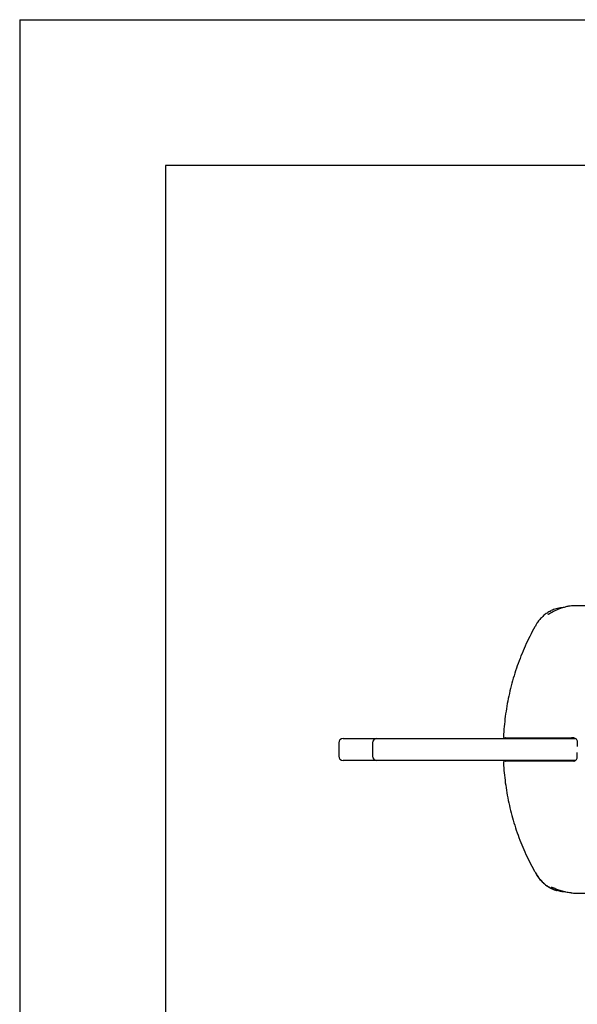
# Model space of a CAD drawing. Units: millimetres. Extents: x 18128 to 21604, y 43620 to 45923.
# Drawn here: x 19210 to 19592, y 44597 to 45272 of the extents above; entities that cross this region are included whole.
import ezdxf

# ---------------------------------------------------------------- set-up
doc = ezdxf.new("R2010")
doc.units = ezdxf.units.MM
doc.header["$LTSCALE"] = 200
doc.layers.add('OTWORY_MONTAŻOWE', color=1, linetype='Continuous')
doc.layers.add('WYLEWKI_BETONOWE', color=52, linetype='Continuous')

msp = doc.modelspace()

# ---------------------------------------------------------------- linework, layer by layer
at = {"color": 7, "linetype": 'Continuous', "lineweight": 25}
for p, q in [((19573.39, 44866.38), (19574.07, 44866.76)), ((19428.39, 44776.14), (19428.39, 44767.14)), ((19431.39, 44779.14), (19432.64, 44779.14)), ((19432.64, 44779.14), (19440.32, 44779.14)), ((19440.32, 44779.14), (19454.59, 44779.14)), ((19451.59, 44776.14), (19451.59, 44767.14)), ((19454.59, 44779.14), (19468.62, 44779.14)), ((19468.62, 44779.14), (19490.91, 44779.14)), ((19490.91, 44779.14), (19547.34, 44779.14)), ((19541.35, 44779.64), (19588.02, 44779.64)), ((19547.34, 44779.14), (19578.01, 44779.14)), ((19578.01, 44779.14), (19588.14, 44779.14)), ((19580.59, 44779.64), (19580.59, 44779.14)), ((19588.14, 44779.14), (19590.82, 44779.14)), ((19588.59, 44779.14), (19588.59, 44779.64)), ((19592.03, 44776.72), (19592.04, 44774.98)), ((19592.04, 44774.98), (19592.04, 44773.64)), ((19592.04, 44768.3), (19592.04, 44769.64)), ((19432.64, 44764.14), (19431.39, 44764.14)), ((19440.32, 44764.14), (19432.64, 44764.14)), ((19454.59, 44764.14), (19440.32, 44764.14)), ((19468.62, 44764.14), (19454.59, 44764.14)), ((19490.91, 44764.14), (19468.62, 44764.14)), ((19547.34, 44764.14), (19490.91, 44764.14)), ((19588.02, 44763.64), (19541.35, 44763.64)), ((19578.01, 44764.14), (19547.34, 44764.14)), ((19588.14, 44764.14), (19578.01, 44764.14)), ((19580.59, 44764.14), (19580.59, 44763.64)), ((19590.82, 44764.14), (19588.14, 44764.14)), ((19588.59, 44763.64), (19588.59, 44764.14)), ((19592.03, 44766.56), (19592.04, 44768.3)), ((19577.71, 44675.06), (19578.24, 44674.89))]:
    msp.add_line(p, q, dxfattribs=at)
for centre, start, end in [((19431.39, 44776.14), 90, 180), ((19454.59, 44776.14), 90, 180), ((19431.39, 44767.14), 180, 270), ((19454.59, 44767.14), 180, 270)]:
    msp.add_arc(centre, 3, start, end, dxfattribs=at)
for points, knots in [([(19588.89, 44869.98), (19588.34, 44869.95), (19587.03, 44869.88), (19584.8, 44869.48), (19582.28, 44868.83), (19579.85, 44867.97), (19577.61, 44867.01), (19575.25, 44865.85), (19573.38, 44864.79), (19572.59, 44864.39), (19572.4, 44864.3)], [0, 0, 0, 0, 0.0871539, 0.2095489, 0.3427886, 0.480895, 0.605186, 0.7326811, 0.9377487, 1, 1, 1, 1]), ([(19615.64, 44868.88), (19614.55, 44868.98), (19611.97, 44869.24), (19608.18, 44869.54), (19604.2, 44869.8), (19600.43, 44869.99), (19596.85, 44870.1), (19593.41, 44870.12), (19590.76, 44870.1), (19589.3, 44870.01), (19588.89, 44869.98)], [0, 0, 0, 0, 0.098716, 0.233695, 0.369576, 0.506802, 0.646618, 0.790296, 0.941124, 1, 1, 1, 1]), ([(19573.41, 44866.4), (19573.31, 44866.35), (19572.34, 44865.88), (19570.64, 44864.7), (19568.38, 44862.89), (19566.36, 44860.8), (19564.74, 44858.75), (19563.93, 44857.33), (19563.59, 44856.74)], [0, 0, 0, 0, 0.025073, 0.231512, 0.441619, 0.647898, 0.855764, 1, 1, 1, 1]), ([(19572.65, 44864.47), (19572.44, 44864.37), (19572.07, 44864.18), (19571.75, 44864.05), (19571.73, 44864.04), (19571.73, 44864.04)], [0, 0, 0, 0, 0.417324, 0.777453, 1, 1, 1, 1]), ([(19582.13, 44868.73), (19581.88, 44868.72), (19580.95, 44868.65), (19579.4, 44868.41), (19577.49, 44868.03), (19575.75, 44867.49), (19574.59, 44867.07), (19574.1, 44866.77), (19574.08, 44866.76)], [0, 0, 0, 0, 0.078972, 0.299485, 0.522959, 0.75283, 0.986187, 1, 1, 1, 1]), ([(19563.59, 44856.75), (19563.37, 44856.38), (19561.89, 44853.89), (19559.43, 44849.14), (19556.24, 44842.51), (19553.37, 44835.77), (19550.82, 44828.98), (19548.58, 44822.13), (19546.64, 44815.23), (19545, 44808.28), (19543.65, 44801.29), (19542.59, 44794.29), (19541.84, 44787.3), (19541.44, 44782.5), (19541.37, 44780.03), (19541.37, 44779.89)], [0, 0, 0, 0, 0.016179, 0.108263, 0.200127, 0.291487, 0.382181, 0.471201, 0.559952, 0.648272, 0.736017, 0.823072, 0.909357, 0.994823, 1, 1, 1, 1]), ([(19543.42, 44779.14), (19543.42, 44779.15), (19543.31, 44779.39), (19543.08, 44779.58), (19542.88, 44779.62), (19542.79, 44779.64)], [0, 0, 0, 0, 0.030369, 0.608407, 1, 1, 1, 1]), ([(19546.77, 44779.64), (19546.92, 44779.62), (19547.15, 44779.58), (19547.37, 44779.26), (19547.45, 44779.14)], [0, 0, 0, 0, 0.610401, 1, 1, 1, 1]), ([(19589.54, 44779.64), (19589.52, 44779.64), (19588.99, 44779.64), (19588.49, 44779.64), (19588.02, 44779.64)], [0, 0, 0, 0, 0.040054, 1, 1, 1, 1]), ([(19589.54, 44779.64), (19589.83, 44779.6), (19590.42, 44779.53), (19591.22, 44778.93), (19591.8, 44778.07), (19592.02, 44777.26), (19592.03, 44776.82), (19592.03, 44776.72)], [0, 0, 0, 0, 0.243799, 0.487723, 0.725349, 0.938731, 1, 1, 1, 1]), ([(19541.38, 44763.23), (19541.39, 44762.97), (19541.47, 44760.42), (19541.88, 44755.59), (19542.62, 44748.75), (19543.67, 44741.89), (19545, 44735.02), (19546.62, 44728.16), (19548.52, 44721.34), (19550.72, 44714.58), (19553.22, 44707.91), (19556, 44701.31), (19559.11, 44694.79), (19561.65, 44689.85), (19563.24, 44687.14), (19563.6, 44686.54)], [0, 0, 0, 0, 0.009845, 0.093577, 0.178213, 0.263753, 0.350166, 0.43739, 0.525332, 0.613869, 0.702849, 0.791794, 0.882347, 0.973657, 1, 1, 1, 1]), ([(19542.77, 44763.64), (19542.89, 44763.67), (19543.1, 44763.71), (19543.29, 44764.02), (19543.36, 44764.14)], [0, 0, 0, 0, 0.605034, 1, 1, 1, 1]), ([(19547.43, 44764.14), (19547.41, 44764.11), (19547.28, 44763.86), (19547.03, 44763.69), (19546.82, 44763.65), (19546.74, 44763.64)], [0, 0, 0, 0, 0.08042, 0.671328, 1, 1, 1, 1]), ([(19589.54, 44763.64), (19589.52, 44763.64), (19588.99, 44763.64), (19588.49, 44763.64), (19588.02, 44763.64)], [0, 0, 0, 0, 0.040054, 1, 1, 1, 1]), ([(19589.54, 44763.64), (19589.83, 44763.68), (19590.42, 44763.76), (19591.22, 44764.36), (19591.8, 44765.22), (19592.02, 44766.02), (19592.03, 44766.46), (19592.03, 44766.56)], [0, 0, 0, 0, 0.243799, 0.487723, 0.725349, 0.938731, 1, 1, 1, 1]), ([(19563.4, 44687.08), (19564.13, 44685.84), (19565.63, 44683.33), (19568.59, 44680.2), (19571.98, 44677.61), (19575.11, 44675.93), (19577.15, 44675.22), (19577.87, 44674.97)], [0, 0, 0, 0, 0.2225607, 0.4520889, 0.6642712, 0.882424, 1, 1, 1, 1]), ([(19563.59, 44686.54), (19563.74, 44686.25), (19564.32, 44685.17), (19565.58, 44683.45), (19567.36, 44681.39), (19569.39, 44679.53), (19571.61, 44677.89), (19574.01, 44676.51), (19576.05, 44675.56), (19577.33, 44675.17), (19577.71, 44675.06)], [0, 0, 0, 0, 0.052327, 0.19661, 0.342231, 0.491167, 0.637893, 0.785531, 0.936043, 1, 1, 1, 1]), ([(19587.9, 44673.37), (19587.74, 44673.37), (19586.59, 44673.37), (19584.13, 44673.82), (19580.87, 44674.67), (19578.34, 44675.59), (19576.6, 44676.28), (19575.5, 44676.72), (19574.69, 44677.01), (19574.05, 44677.17), (19573.95, 44676.98), (19574.8, 44676.3), (19576.23, 44675.55), (19577.47, 44675.11), (19577.87, 44674.97)], [0, 0, 0, 0, 0.018229, 0.127621, 0.239706, 0.3616, 0.426602, 0.49156, 0.552902, 0.614209, 0.721627, 0.82731, 0.943541, 1, 1, 1, 1]), ([(19583.61, 44674), (19583.41, 44674.01), (19582.07, 44674.04), (19580.01, 44674.36), (19578.49, 44674.79), (19577.87, 44674.97)], [0, 0, 0, 0, 0.095001, 0.628536, 1, 1, 1, 1]), ([(19587.9, 44673.35), (19588.14, 44673.33), (19589.52, 44673.22), (19592.01, 44673.17), (19595.45, 44673.16), (19598.99, 44673.24), (19602.77, 44673.4), (19606.81, 44673.65), (19611.04, 44673.97), (19614.51, 44674.28), (19616.65, 44674.51), (19617.24, 44674.57)], [0, 0, 0, 0, 0.031419, 0.181657, 0.313606, 0.439506, 0.57296, 0.70209, 0.828446, 0.952935, 1, 1, 1, 1])]:
    msp.add_open_spline(points, degree=3, knots=knots, dxfattribs=at)
at = {"layer": 'OTWORY_MONTAŻOWE'}
for p, q in [((20109.59, 45171.64), (19309.59, 45171.64)), ((19309.59, 45171.64), (19309.59, 44371.64))]:
    msp.add_line(p, q, dxfattribs=at)
at = {"layer": 'WYLEWKI_BETONOWE'}
for q in [(20209.59, 45271.64), (19209.59, 44271.64)]:
    msp.add_line((19209.59, 45271.64), q, dxfattribs=at)

doc.saveas('drawing.dxf')
